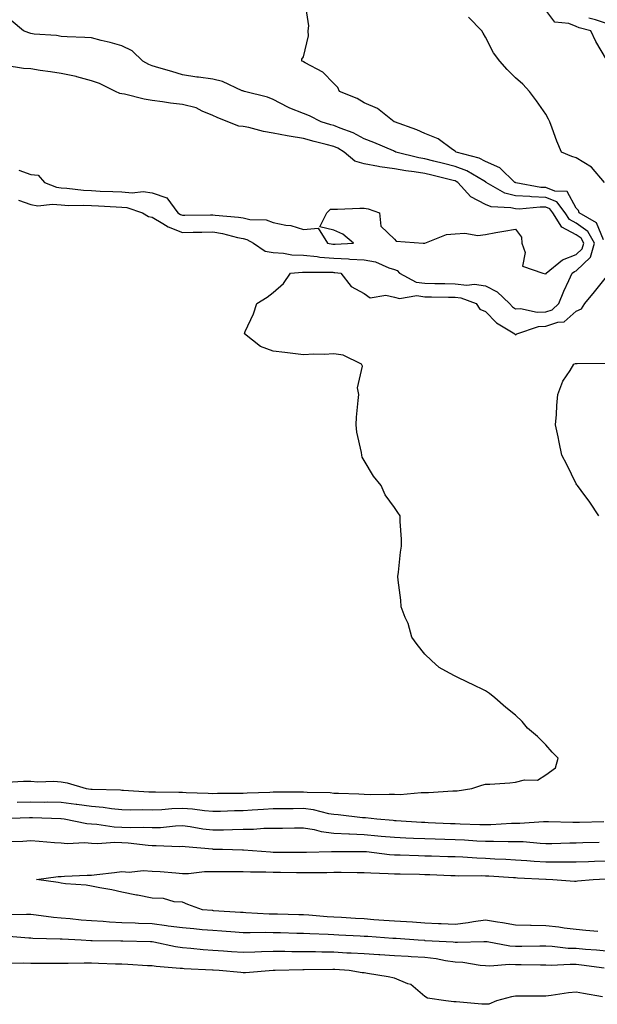
# Model space of a CAD drawing. Units: inches. Extents: x 963203 to 965843, y 7263578 to 7266218.
# Drawn here: x 965484 to 965675, y 7263771 to 7264096 of the extents above; entities that cross this region are included whole.
import ezdxf

# ---------------------------------------------------------------- set-up
doc = ezdxf.new("R2010")
doc.units = ezdxf.units.IN
doc.header["$MEASUREMENT"] = 0
doc.layers.add('Contour_96327263', color=7, linetype='Continuous', true_color=0x0d11ac)

msp = doc.modelspace()

# ---------------------------------------------------------------- linework, layer by layer
at = {"layer": 'Contour_96327263'}
for points in [[(965677, 7264022.97, 3162), (965674.73, 7264028.6, 3162), (965669.07, 7264031.92, 3162), (965668.77, 7264032.64, 3162), (965668.05, 7264033.39, 3162), (965665.04, 7264038.91, 3162), (965660.95, 7264039.02, 3162), (965658.05, 7264040.2, 3162), (965656.39, 7264040.26, 3162), (965648.16, 7264041.81, 3162), (965648.05, 7264041.81, 3162), (965647.97, 7264041.84, 3162), (965647.83, 7264041.92, 3162), (965642.82, 7264046.69, 3162), (965638.05, 7264048.81, 3162), (965636, 7264049.87, 3162), (965628.37, 7264051.92, 3162), (965628.24, 7264052.11, 3162), (965628.05, 7264052.21, 3162), (965627.21, 7264052.76, 3162), (965622.42, 7264056.3, 3162), (965618.05, 7264058.05, 3162), (965615.43, 7264059.3, 3162), (965608.08, 7264061.89, 3162), (965608.05, 7264061.9, 3162), (965608.04, 7264061.91, 3162), (965608, 7264061.92, 3162), (965602.4, 7264066.27, 3162), (965598.05, 7264068.18, 3162), (965595.73, 7264069.6, 3162), (965589.92, 7264071.92, 3162), (965589.31, 7264073.18, 3162), (965588.05, 7264074.49, 3162), (965584.42, 7264078.29, 3162), (965578.58, 7264081.39, 3162), (965578.05, 7264081.72, 3162), (965577.94, 7264081.81, 3162), (965577.46, 7264081.92, 3162), (965577.45, 7264082.52, 3162), (965578.05, 7264083.31, 3162), (965579.66, 7264090.31, 3162), (965579.57, 7264091.92, 3162), (965579.74, 7264093.61, 3162), (965578.57, 7264101.4, 3162)], [(965678.05, 7264082.47, 3160), (965674.57, 7264088.44, 3160), (965672.9, 7264091.92, 3160), (965669.07, 7264092.94, 3160), (965668.05, 7264093.38, 3160), (965665.58, 7264094.39, 3160), (965660.95, 7264094.82, 3160), (965658.05, 7264098.7, 3160)], [(965483.92, 7264036.05, 3163), (965488.05, 7264034.63, 3163), (965490.33, 7264034.2, 3163), (965495.19, 7264034.78, 3163), (965498.05, 7264034.47, 3163), (965500.45, 7264034.32, 3163), (965505.56, 7264034.41, 3163), (965508.05, 7264034.27, 3163), (965510.31, 7264034.18, 3163), (965516.16, 7264033.81, 3163), (965518.05, 7264033.73, 3163), (965519.72, 7264033.59, 3163), (965524.87, 7264031.92, 3163), (965526.83, 7264030.7, 3163), (965528.05, 7264030.48, 3163), (965531.57, 7264028.4, 3163), (965533.34, 7264027.21, 3163), (965538.05, 7264025.37, 3163), (965541.58, 7264025.45, 3163), (965544.45, 7264025.52, 3163), (965548.05, 7264025.61, 3163), (965551.23, 7264025.1, 3163), (965556.21, 7264023.76, 3163), (965558.05, 7264023.39, 3163), (965559.26, 7264023.13, 3163), (965561.46, 7264021.92, 3163), (965565.41, 7264019.28, 3163), (965568.05, 7264018.77, 3163), (965571.38, 7264018.59, 3163), (965574.18, 7264018.05, 3163), (965578.05, 7264017.9, 3163), (965582.52, 7264017.45, 3163), (965583.41, 7264017.28, 3163), (965588.05, 7264016.9, 3163), (965592.83, 7264016.7, 3163), (965593.35, 7264016.62, 3163), (965598.05, 7264016.37, 3163), (965601.8, 7264015.67, 3163), (965606.22, 7264013.75, 3163), (965608.05, 7264013.22, 3163), (965608.98, 7264012.85, 3163), (965609.72, 7264011.92, 3163), (965615.18, 7264009.05, 3163), (965618.05, 7264008.67, 3163), (965621.37, 7264008.6, 3163), (965624.66, 7264008.53, 3163), (965628.05, 7264008.46, 3163), (965631.91, 7264008.06, 3163), (965634.49, 7264008.36, 3163), (965638.05, 7264007.74, 3163), (965641.99, 7264005.86, 3163), (965645.97, 7264001.92, 3163), (965647.01, 7264000.88, 3163), (965648.05, 7264000.16, 3163), (965649.67, 7264000.3, 3163), (965655.19, 7263999.06, 3163), (965658.05, 7263999.2, 3163), (965660.09, 7263999.88, 3163), (965662.3, 7264001.92, 3163), (965663.91, 7264006.06, 3163), (965665.64, 7264009.51, 3163), (965666.74, 7264011.92, 3163), (965667.45, 7264012.52, 3163), (965668.05, 7264012.73, 3163), (965672.72, 7264017.25, 3163), (965674.1, 7264021.92, 3163), (965671.84, 7264025.71, 3163), (965668.05, 7264028.48, 3163), (965665.77, 7264029.64, 3163), (965664.38, 7264031.92, 3163), (965661.63, 7264035.5, 3163), (965658.05, 7264036.95, 3163), (965653.26, 7264037.13, 3163), (965652.73, 7264037.24, 3163), (965648.05, 7264037.49, 3163), (965644.5, 7264038.37, 3163), (965638.37, 7264041.92, 3163), (965638.21, 7264042.08, 3163), (965638.05, 7264042.14, 3163), (965637.58, 7264042.39, 3163), (965631.9, 7264045.77, 3163), (965628.05, 7264047.19, 3163), (965624.25, 7264048.12, 3163), (965621.06, 7264048.91, 3163), (965618.05, 7264049.65, 3163), (965616.11, 7264049.98, 3163), (965608.49, 7264051.92, 3163), (965608.2, 7264052.07, 3163), (965608.05, 7264052.13, 3163), (965607.69, 7264052.28, 3163), (965601.2, 7264055.07, 3163), (965598.05, 7264056.28, 3163), (965594.43, 7264058.3, 3163), (965590.17, 7264059.8, 3163), (965588.05, 7264060.71, 3163), (965587.09, 7264060.96, 3163), (965583.9, 7264061.92, 3163), (965580, 7264063.87, 3163), (965578.05, 7264064.62, 3163), (965573.52, 7264066.45, 3163), (965572.81, 7264066.68, 3163), (965568.05, 7264069.24, 3163), (965566.11, 7264069.98, 3163), (965558.53, 7264071.92, 3163), (965558.16, 7264072.03, 3163), (965558.05, 7264072.07, 3163), (965557.82, 7264072.15, 3163), (965551.29, 7264075.16, 3163), (965548.05, 7264075.99, 3163), (965543.36, 7264076.61, 3163), (965542.77, 7264076.64, 3163), (965538.05, 7264077.4, 3163), (965534.58, 7264078.45, 3163), (965530.28, 7264079.69, 3163), (965528.05, 7264080.35, 3163), (965526.98, 7264080.85, 3163), (965524.96, 7264081.92, 3163), (965521.42, 7264085.29, 3163), (965518.05, 7264086.95, 3163), (965514.18, 7264088.05, 3163), (965511.25, 7264088.72, 3163), (965508.05, 7264089.56, 3163), (965505.81, 7264089.68, 3163), (965500, 7264089.97, 3163), (965498.05, 7264090.08, 3163), (965496.52, 7264090.39, 3163), (965489.12, 7264090.85, 3163), (965488.05, 7264091.02, 3163), (965487.37, 7264091.24, 3163), (965485.62, 7264091.92, 3163), (965481.49, 7264095.36, 3163)], [(965677.38, 7264041.92, 3161), (965673.04, 7264046.91, 3161), (965668.05, 7264050.05, 3161), (965666.54, 7264050.41, 3161), (965663.14, 7264051.92, 3161), (965661.62, 7264055.49, 3161), (965660.14, 7264059.83, 3161), (965659.34, 7264061.92, 3161), (965658.91, 7264062.78, 3161), (965658.05, 7264064.37, 3161), (965654.91, 7264068.78, 3161), (965652.67, 7264071.92, 3161), (965650.47, 7264074.34, 3161), (965648.05, 7264076.43, 3161), (965645.29, 7264079.16, 3161), (965642.85, 7264081.92, 3161), (965640.77, 7264084.64, 3161), (965638.05, 7264089.86, 3161), (965637.3, 7264091.17, 3161), (965636.85, 7264091.92, 3161), (965632.5, 7264096.37, 3161)], [(965678.05, 7264094.31, 3159), (965674.41, 7264095.56, 3159), (965672.26, 7264096.13, 3159)], [(965484.01, 7264045.96, 3164), (965488.05, 7264044.53, 3164), (965490.39, 7264044.26, 3164), (965492.56, 7264041.92, 3164), (965496.48, 7264040.35, 3164), (965498.05, 7264040.17, 3164), (965499.92, 7264040.05, 3164), (965505.45, 7264039.32, 3164), (965508.05, 7264039.19, 3164), (965510.91, 7264039.06, 3164), (965515.06, 7264038.93, 3164), (965518.05, 7264038.8, 3164), (965521.47, 7264038.5, 3164), (965525.04, 7264038.91, 3164), (965528.05, 7264038.51, 3164), (965532.91, 7264036.78, 3164), (965536.5, 7264031.92, 3164), (965537.42, 7264031.3, 3164), (965538.05, 7264031.05, 3164), (965538.9, 7264031.07, 3164), (965547.35, 7264031.22, 3164), (965548.05, 7264031.23, 3164), (965548.87, 7264031.1, 3164), (965556.61, 7264030.48, 3164), (965558.05, 7264030.21, 3164), (965560.26, 7264029.71, 3164), (965565.74, 7264029.61, 3164), (965568.05, 7264028.71, 3164), (965572.14, 7264027.83, 3164), (965573.81, 7264027.68, 3164), (965578.05, 7264026.42, 3164), (965582.9, 7264026.77, 3164), (965585.9, 7264021.92, 3164), (965587.72, 7264021.59, 3164), (965588.05, 7264021.56, 3164), (965588.42, 7264021.55, 3164), (965594.47, 7264021.92, 3164), (965591, 7264024.87, 3164), (965588.05, 7264026.15, 3164), (965583.42, 7264027.29, 3164), (965585.72, 7264031.92, 3164), (965586.94, 7264033.03, 3164), (965588.05, 7264033.13, 3164), (965589.24, 7264033.11, 3164), (965596.56, 7264033.41, 3164), (965598.05, 7264033.39, 3164), (965599.35, 7264033.22, 3164), (965603.13, 7264031.92, 3164), (965603.59, 7264027.46, 3164), (965608.05, 7264023.19, 3164), (965608.61, 7264022.48, 3164), (965617.47, 7264021.92, 3164), (965618.03, 7264021.9, 3164), (965618.05, 7264021.87, 3164), (965618.08, 7264021.89, 3164), (965618.09, 7264021.92, 3164), (965625.26, 7264024.71, 3164), (965628.05, 7264024.93, 3164), (965631.32, 7264025.19, 3164), (965635.57, 7264024.4, 3164), (965638.05, 7264024.77, 3164), (965641.51, 7264025.38, 3164), (965644.1, 7264025.87, 3164), (965648.05, 7264026.53, 3164), (965650, 7264023.87, 3164), (965650.13, 7264021.92, 3164), (965651.19, 7264018.78, 3164), (965650.36, 7264014.23, 3164), (965657.07, 7264011.92, 3164), (965657.85, 7264011.72, 3164), (965658.05, 7264011.61, 3164), (965658.13, 7264011.84, 3164), (965658.17, 7264011.92, 3164), (965663.55, 7264016.42, 3164), (965668.05, 7264018.08, 3164), (965670, 7264019.97, 3164), (965670.58, 7264021.92, 3164), (965669.63, 7264023.5, 3164), (965668.05, 7264024.66, 3164), (965663.25, 7264027.12, 3164), (965660.31, 7264031.92, 3164), (965659.32, 7264033.19, 3164), (965658.05, 7264033.71, 3164), (965656.18, 7264033.79, 3164), (965649.22, 7264033.09, 3164), (965648.05, 7264033.15, 3164), (965646.41, 7264033.56, 3164), (965639.97, 7264033.84, 3164), (965638.05, 7264034.67, 3164), (965633.25, 7264037.12, 3164), (965628.98, 7264041.92, 3164), (965628.39, 7264042.26, 3164), (965628.05, 7264042.4, 3164), (965627.42, 7264042.55, 3164), (965620.39, 7264044.26, 3164), (965618.05, 7264044.83, 3164), (965614.56, 7264045.41, 3164), (965611.82, 7264045.69, 3164), (965608.05, 7264046.41, 3164), (965603.21, 7264047.08, 3164), (965602.77, 7264047.2, 3164), (965598.05, 7264048.05, 3164), (965595, 7264048.87, 3164), (965591.46, 7264051.92, 3164), (965589.35, 7264053.22, 3164), (965588.05, 7264053.78, 3164), (965585.53, 7264054.44, 3164), (965581.54, 7264055.41, 3164), (965578.05, 7264056.37, 3164), (965573.32, 7264057.19, 3164), (965572.65, 7264057.32, 3164), (965568.05, 7264058.14, 3164), (965564.79, 7264058.66, 3164), (965559.99, 7264059.98, 3164), (965558.05, 7264060.35, 3164), (965556.64, 7264060.51, 3164), (965552.99, 7264061.92, 3164), (965549.49, 7264063.36, 3164), (965548.05, 7264063.95, 3164), (965544.57, 7264065.4, 3164), (965542.64, 7264066.51, 3164), (965538.05, 7264067.61, 3164), (965534.16, 7264068.03, 3164), (965531.49, 7264068.48, 3164), (965528.05, 7264068.89, 3164), (965525.45, 7264069.32, 3164), (965518.98, 7264070.99, 3164), (965518.05, 7264071.17, 3164), (965517.38, 7264071.25, 3164), (965515.97, 7264071.92, 3164), (965510.7, 7264074.57, 3164), (965508.05, 7264075.41, 3164), (965503.21, 7264076.76, 3164), (965502.99, 7264076.86, 3164), (965498.05, 7264077.8, 3164), (965494.5, 7264078.37, 3164), (965491.12, 7264078.85, 3164), (965488.05, 7264079.33, 3164), (965485.61, 7264079.48, 3164), (965479.53, 7264080.44, 3164)], [(965480.13, 7263844, 3162), (965485.61, 7263844.36, 3162), (965488.05, 7263844.41, 3162), (965490.27, 7263844.14, 3162), (965495.6, 7263844.37, 3162), (965498.05, 7263844.15, 3162), (965500, 7263843.87, 3162), (965506.32, 7263841.92, 3162), (965507.87, 7263841.74, 3162), (965508.05, 7263841.71, 3162), (965508.27, 7263841.7, 3162), (965517.6, 7263841.47, 3162), (965518.05, 7263841.43, 3162), (965518.56, 7263841.41, 3162), (965526.96, 7263840.83, 3162), (965528.05, 7263840.81, 3162), (965529.12, 7263840.85, 3162), (965536.85, 7263840.72, 3162), (965538.05, 7263840.76, 3162), (965539.31, 7263840.66, 3162), (965546.6, 7263840.47, 3162), (965548.05, 7263840.35, 3162), (965549.58, 7263840.39, 3162), (965556.57, 7263840.44, 3162), (965558.05, 7263840.47, 3162), (965559.43, 7263840.54, 3162), (965566.89, 7263840.76, 3162), (965568.05, 7263840.82, 3162), (965569.14, 7263840.83, 3162), (965577.01, 7263840.88, 3162), (965578.05, 7263840.88, 3162), (965579.22, 7263840.75, 3162), (965586.8, 7263840.67, 3162), (965588.05, 7263840.47, 3162), (965589.6, 7263840.37, 3162), (965596.33, 7263840.2, 3162), (965598.05, 7263840.07, 3162), (965599.99, 7263839.98, 3162), (965606.27, 7263840.14, 3162), (965608.05, 7263840.05, 3162), (965609.94, 7263840.03, 3162), (965616.81, 7263840.68, 3162), (965618.05, 7263840.67, 3162), (965619.33, 7263840.64, 3162), (965627.32, 7263841.19, 3162), (965628.05, 7263841.17, 3162), (965628.77, 7263841.2, 3162), (965633.63, 7263841.92, 3162), (965636.88, 7263843.09, 3162), (965638.05, 7263843.34, 3162), (965639.56, 7263843.43, 3162), (965646.09, 7263843.88, 3162), (965648.05, 7263844.02, 3162), (965650.93, 7263844.8, 3162), (965655.22, 7263844.75, 3162), (965658.05, 7263846.52, 3162), (965661.21, 7263848.76, 3162), (965662.08, 7263851.92, 3162), (965660.13, 7263854, 3162), (965658.05, 7263856.32, 3162), (965655.22, 7263859.09, 3162), (965651.95, 7263861.92, 3162), (965650.19, 7263864.06, 3162), (965648.05, 7263866.16, 3162), (965644.82, 7263868.69, 3162), (965641.19, 7263871.92, 3162), (965639.45, 7263873.32, 3162), (965638.05, 7263874.15, 3162), (965633.62, 7263876.35, 3162), (965632.86, 7263876.73, 3162), (965628.05, 7263879.06, 3162), (965626.16, 7263880.03, 3162), (965622.76, 7263881.92, 3162), (965620.3, 7263884.17, 3162), (965618.05, 7263886.33, 3162), (965615.58, 7263889.45, 3162), (965613.78, 7263891.92, 3162), (965612.58, 7263896.45, 3162), (965611.62, 7263898.35, 3162), (965610.22, 7263901.92, 3162), (965610.17, 7263904.04, 3162), (965609.26, 7263910.71, 3162), (965609.21, 7263911.92, 3162), (965609.42, 7263913.29, 3162), (965610.09, 7263919.88, 3162), (965610.39, 7263921.92, 3162), (965610.37, 7263924.24, 3162), (965609.89, 7263930.08, 3162), (965609.89, 7263931.92, 3162), (965609.16, 7263933.03, 3162), (965608.05, 7263934.62, 3162), (965604.95, 7263938.82, 3162), (965603.65, 7263941.92, 3162), (965601.1, 7263944.97, 3162), (965598.05, 7263950.17, 3162), (965597.41, 7263951.28, 3162), (965597.27, 7263951.92, 3162), (965597.14, 7263952.83, 3162), (965595.66, 7263959.53, 3162), (965595.37, 7263961.92, 3162), (965595.55, 7263964.42, 3162), (965596.09, 7263969.96, 3162), (965596.24, 7263971.92, 3162), (965595.88, 7263974.09, 3162), (965597.45, 7263981.32, 3162), (965597.18, 7263981.92, 3162), (965591.08, 7263984.95, 3162), (965588.05, 7263985.37, 3162), (965584.86, 7263985.11, 3162), (965581.41, 7263985.28, 3162), (965578.05, 7263985.06, 3162), (965574.47, 7263985.5, 3162), (965571.91, 7263985.78, 3162), (965568.05, 7263986.26, 3162), (965563.86, 7263987.73, 3162), (965558.5, 7263991.92, 3162), (965558.81, 7263992.68, 3162), (965561.46, 7263998.51, 3162), (965562.64, 7264001.92, 3162), (965565.97, 7264004, 3162), (965568.05, 7264005.6, 3162), (965571.45, 7264008.52, 3162), (965573.7, 7264011.92, 3162), (965577.65, 7264012.32, 3162), (965578.05, 7264012.3, 3162), (965578.39, 7264012.26, 3162), (965587.71, 7264012.26, 3162), (965588.05, 7264012.23, 3162), (965588.35, 7264012.22, 3162), (965590.31, 7264011.92, 3162), (965593.7, 7264007.57, 3162), (965598.05, 7264005.31, 3162), (965600.01, 7264003.88, 3162), (965605.24, 7264004.73, 3162), (965608.05, 7264004.08, 3162), (965609.74, 7264003.61, 3162), (965615.42, 7264004.55, 3162), (965618.05, 7264004.2, 3162), (965620.28, 7264004.15, 3162), (965625.89, 7264004.08, 3162), (965628.05, 7264004.04, 3162), (965629.96, 7264003.83, 3162), (965635.06, 7264001.92, 3162), (965636.19, 7264000.06, 3162), (965638.05, 7263999.31, 3162), (965641.7, 7263995.57, 3162), (965647.73, 7263991.92, 3162), (965647.84, 7263991.71, 3162), (965648.05, 7263991.65, 3162), (965648.23, 7263991.74, 3162), (965648.39, 7263991.92, 3162), (965655.58, 7263994.39, 3162), (965658.05, 7263994.51, 3162), (965661.96, 7263995.83, 3162), (965664.05, 7263995.92, 3162), (965668.05, 7263999.38, 3162), (965669.81, 7264000.16, 3162), (965670.88, 7264001.92, 3162), (965674.13, 7264005.84, 3162), (965678.05, 7264010.79, 3162)], [(965675.55, 7263931.92, 3161), (965672.56, 7263936.43, 3161), (965669.67, 7263940.3, 3161), (965668.48, 7263941.92, 3161), (965668.3, 7263942.17, 3161), (965668.05, 7263942.48, 3161), (965664.98, 7263948.85, 3161), (965663.34, 7263951.92, 3161), (965662.37, 7263956.24, 3161), (965662.04, 7263957.93, 3161), (965661.18, 7263961.92, 3161), (965661.52, 7263965.39, 3161), (965661.62, 7263968.35, 3161), (965662.01, 7263971.92, 3161), (965663.62, 7263976.35, 3161), (965666.03, 7263979.9, 3161), (965667.21, 7263981.92, 3161), (965667.84, 7263982.13, 3161), (965668.05, 7263982.18, 3161), (965668.31, 7263982.18, 3161), (965677.73, 7263982.24, 3161)], [(965483.53, 7263837.4, 3161), (965488.05, 7263837.53, 3161), (965492.48, 7263837.49, 3161), (965493.64, 7263837.51, 3161), (965498.05, 7263837.46, 3161), (965502.94, 7263836.81, 3161), (965503.2, 7263836.77, 3161), (965508.05, 7263836.11, 3161), (965511.9, 7263835.77, 3161), (965514.65, 7263835.32, 3161), (965518.05, 7263834.98, 3161), (965521.04, 7263834.91, 3161), (965524.95, 7263835.02, 3161), (965528.05, 7263834.95, 3161), (965531.2, 7263835.07, 3161), (965534.6, 7263835.37, 3161), (965538.05, 7263835.48, 3161), (965541.36, 7263835.23, 3161), (965545.29, 7263834.68, 3161), (965548.05, 7263834.44, 3161), (965550.64, 7263834.51, 3161), (965555.29, 7263834.68, 3161), (965558.05, 7263834.75, 3161), (965561.03, 7263834.9, 3161), (965564.81, 7263835.16, 3161), (965568.05, 7263835.32, 3161), (965571.49, 7263835.36, 3161), (965574.57, 7263835.4, 3161), (965578.05, 7263835.44, 3161), (965581.18, 7263835.05, 3161), (965586.22, 7263833.75, 3161), (965588.05, 7263833.46, 3161), (965589.5, 7263833.37, 3161), (965597.52, 7263832.45, 3161), (965598.05, 7263832.41, 3161), (965598.52, 7263832.39, 3161), (965602.24, 7263831.92, 3161), (965607.6, 7263831.47, 3161), (965608.05, 7263831.43, 3161), (965608.56, 7263831.41, 3161), (965617.01, 7263830.88, 3161), (965618.05, 7263830.84, 3161), (965619.17, 7263830.8, 3161), (965626.55, 7263830.42, 3161), (965628.05, 7263830.37, 3161), (965629.68, 7263830.29, 3161), (965636.25, 7263830.12, 3161), (965638.05, 7263830.05, 3161), (965639.91, 7263830.06, 3161), (965646.65, 7263830.52, 3161), (965648.05, 7263830.54, 3161), (965649.45, 7263830.52, 3161), (965657.23, 7263831.1, 3161), (965658.05, 7263831.09, 3161), (965658.88, 7263831.09, 3161), (965666.94, 7263830.81, 3161), (965668.05, 7263830.81, 3161), (965669.13, 7263830.84, 3161), (965677.2, 7263831.07, 3161)], [(965478.17, 7263832.04, 3160), (965487.59, 7263832.38, 3160), (965488.05, 7263832.39, 3160), (965488.52, 7263832.39, 3160), (965497.9, 7263832.07, 3160), (965498.05, 7263832.07, 3160), (965499, 7263831.92, 3160), (965506.55, 7263830.42, 3160), (965508.05, 7263830.31, 3160), (965509.75, 7263830.22, 3160), (965515.47, 7263829.34, 3160), (965518.05, 7263829.23, 3160), (965520.86, 7263829.11, 3160), (965525.34, 7263829.21, 3160), (965528.05, 7263829.07, 3160), (965530.82, 7263829.15, 3160), (965535.77, 7263829.64, 3160), (965538.05, 7263829.72, 3160), (965540.58, 7263829.39, 3160), (965544.83, 7263828.7, 3160), (965548.05, 7263828.31, 3160), (965551.63, 7263828.34, 3160), (965554.6, 7263828.47, 3160), (965558.05, 7263828.5, 3160), (965561.46, 7263828.51, 3160), (965564.96, 7263828.83, 3160), (965568.05, 7263828.84, 3160), (965571.09, 7263828.88, 3160), (965575.1, 7263828.97, 3160), (965578.05, 7263829.01, 3160), (965581.54, 7263828.43, 3160), (965583.88, 7263827.75, 3160), (965588.05, 7263827.25, 3160), (965592.94, 7263827.03, 3160), (965593.15, 7263827.02, 3160), (965598.05, 7263826.81, 3160), (965602.53, 7263826.4, 3160), (965603.68, 7263826.29, 3160), (965608.05, 7263825.88, 3160), (965611.83, 7263825.7, 3160), (965614.35, 7263825.62, 3160), (965618.05, 7263825.45, 3160), (965621.45, 7263825.32, 3160), (965624.72, 7263825.25, 3160), (965628.05, 7263825.13, 3160), (965631.13, 7263825, 3160), (965635.24, 7263824.73, 3160), (965638.05, 7263824.61, 3160), (965640.76, 7263824.63, 3160), (965645.54, 7263824.43, 3160), (965648.05, 7263824.46, 3160), (965650.56, 7263824.43, 3160), (965656.09, 7263823.88, 3160), (965658.05, 7263823.86, 3160), (965659.99, 7263823.86, 3160), (965665.89, 7263824.08, 3160), (965668.05, 7263824.08, 3160), (965670.28, 7263824.15, 3160), (965675.66, 7263824.31, 3160)], [(965480.56, 7263824.43, 3159), (965485.33, 7263824.64, 3159), (965488.05, 7263824.78, 3159), (965490.74, 7263824.61, 3159), (965495.77, 7263824.2, 3159), (965498.05, 7263824.04, 3159), (965500, 7263823.87, 3159), (965505.83, 7263824.14, 3159), (965508.05, 7263823.98, 3159), (965510, 7263823.87, 3159), (965515.75, 7263824.22, 3159), (965518.05, 7263824.13, 3159), (965520.16, 7263824.03, 3159), (965526.73, 7263823.24, 3159), (965528.05, 7263823.17, 3159), (965529.33, 7263823.2, 3159), (965537.09, 7263822.88, 3159), (965538.05, 7263822.91, 3159), (965538.93, 7263822.8, 3159), (965547.96, 7263822.01, 3159), (965548.05, 7263822, 3159), (965548.13, 7263822, 3159), (965551.27, 7263821.92, 3159), (965557.86, 7263821.73, 3159), (965558.05, 7263821.73, 3159), (965558.25, 7263821.72, 3159), (965567.15, 7263821.02, 3159), (965568.05, 7263820.99, 3159), (965568.99, 7263820.98, 3159), (965577.13, 7263821, 3159), (965578.05, 7263821, 3159), (965578.96, 7263821.01, 3159), (965587.3, 7263821.17, 3159), (965588.05, 7263821.18, 3159), (965588.8, 7263821.17, 3159), (965597.34, 7263821.21, 3159), (965598.05, 7263821.21, 3159), (965598.82, 7263821.15, 3159), (965606.36, 7263820.23, 3159), (965608.05, 7263820.11, 3159), (965609.91, 7263820.06, 3159), (965615.98, 7263819.85, 3159), (965618.05, 7263819.79, 3159), (965620.26, 7263819.71, 3159), (965625.71, 7263819.58, 3159), (965628.05, 7263819.5, 3159), (965630.56, 7263819.41, 3159), (965635.2, 7263819.07, 3159), (965638.05, 7263818.98, 3159), (965641.16, 7263818.81, 3159), (965644.78, 7263818.65, 3159), (965648.05, 7263818.47, 3159), (965651.76, 7263818.21, 3159), (965654.13, 7263818, 3159), (965658.05, 7263817.73, 3159), (965662.25, 7263817.72, 3159), (965663.9, 7263817.77, 3159), (965668.05, 7263817.76, 3159), (965672.05, 7263817.92, 3159), (965674.1, 7263817.97, 3159), (965678.05, 7263818.13, 3159)], [(965675.18, 7263794.79, 3158), (965671.24, 7263795.11, 3158), (965668.05, 7263795.44, 3158), (965664.03, 7263795.94, 3158), (965662.33, 7263796.2, 3158), (965658.05, 7263796.7, 3158), (965653.2, 7263796.77, 3158), (965652.9, 7263796.77, 3158), (965648.05, 7263796.86, 3158), (965643.76, 7263797.63, 3158), (965642.08, 7263797.89, 3158), (965638.05, 7263798.57, 3158), (965634.14, 7263798.01, 3158), (965632.37, 7263797.6, 3158), (965628.05, 7263797.11, 3158), (965623.46, 7263797.33, 3158), (965622.6, 7263797.37, 3158), (965618.05, 7263797.58, 3158), (965613.97, 7263797.84, 3158), (965612.02, 7263797.95, 3158), (965608.05, 7263798.19, 3158), (965604.57, 7263798.44, 3158), (965601.28, 7263798.69, 3158), (965598.05, 7263798.92, 3158), (965595.21, 7263799.08, 3158), (965590.58, 7263799.39, 3158), (965588.05, 7263799.54, 3158), (965585.79, 7263799.66, 3158), (965579.83, 7263800.14, 3158), (965578.05, 7263800.25, 3158), (965576.43, 7263800.3, 3158), (965569.48, 7263800.49, 3158), (965568.05, 7263800.53, 3158), (965566.69, 7263800.56, 3158), (965558.97, 7263801, 3158), (965558.05, 7263801.02, 3158), (965557.21, 7263801.08, 3158), (965548.32, 7263801.65, 3158), (965548.05, 7263801.67, 3158), (965547.82, 7263801.69, 3158), (965544.65, 7263801.92, 3158), (965539.83, 7263803.7, 3158), (965538.05, 7263804.48, 3158), (965535.38, 7263804.59, 3158), (965531.76, 7263805.63, 3158), (965528.05, 7263805.73, 3158), (965523.24, 7263806.73, 3158), (965522.93, 7263806.8, 3158), (965518.05, 7263807.81, 3158), (965514.71, 7263808.58, 3158), (965510.74, 7263809.23, 3158), (965508.05, 7263809.79, 3158), (965506.24, 7263810.11, 3158), (965499.48, 7263810.49, 3158), (965498.05, 7263810.71, 3158), (965497.05, 7263810.92, 3158), (965489.9, 7263811.92, 3158), (965497.02, 7263812.95, 3158), (965498.05, 7263812.95, 3158), (965499.13, 7263813, 3158), (965506.63, 7263813.34, 3158), (965508.05, 7263813.42, 3158), (965509.76, 7263813.63, 3158), (965515.68, 7263814.29, 3158), (965518.05, 7263814.6, 3158), (965520.52, 7263814.39, 3158), (965525.09, 7263814.88, 3158), (965528.05, 7263814.71, 3158), (965530.66, 7263814.53, 3158), (965535.87, 7263814.1, 3158), (965538.05, 7263813.94, 3158), (965540.08, 7263813.95, 3158), (965545.38, 7263814.59, 3158), (965548.05, 7263814.6, 3158), (965550.69, 7263814.56, 3158), (965555.4, 7263814.57, 3158), (965558.05, 7263814.54, 3158), (965560.56, 7263814.43, 3158), (965565.55, 7263814.42, 3158), (965568.05, 7263814.32, 3158), (965570.44, 7263814.31, 3158), (965575.72, 7263814.25, 3158), (965578.05, 7263814.24, 3158), (965580.4, 7263814.27, 3158), (965585.68, 7263814.29, 3158), (965588.05, 7263814.32, 3158), (965590.44, 7263814.31, 3158), (965595.71, 7263814.26, 3158), (965598.05, 7263814.26, 3158), (965600.23, 7263814.1, 3158), (965606.01, 7263813.96, 3158), (965608.05, 7263813.82, 3158), (965609.91, 7263813.78, 3158), (965616.29, 7263813.68, 3158), (965618.05, 7263813.63, 3158), (965619.7, 7263813.57, 3158), (965626.7, 7263813.27, 3158), (965628.05, 7263813.22, 3158), (965629.3, 7263813.17, 3158), (965636.75, 7263813.22, 3158), (965638.05, 7263813.18, 3158), (965639.24, 7263813.11, 3158), (965647.37, 7263812.6, 3158), (965648.05, 7263812.56, 3158), (965648.65, 7263812.52, 3158), (965657.96, 7263812.01, 3158), (965658.05, 7263812, 3158), (965658.13, 7263812, 3158), (965660.31, 7263811.92, 3158), (965667.5, 7263811.37, 3158), (965668.05, 7263811.39, 3158), (965668.52, 7263811.45, 3158), (965673.66, 7263811.92, 3158), (965677.84, 7263812.13, 3158)], [(965678.05, 7263788.29, 3159), (965674.75, 7263788.62, 3159), (965671.13, 7263788.84, 3159), (965668.05, 7263789.13, 3159), (965665.34, 7263789.21, 3159), (965660.15, 7263789.82, 3159), (965658.05, 7263789.91, 3159), (965656.04, 7263789.91, 3159), (965650.12, 7263789.85, 3159), (965648.05, 7263789.86, 3159), (965646.09, 7263789.96, 3159), (965638.63, 7263791.34, 3159), (965638.05, 7263791.38, 3159), (965637.54, 7263791.41, 3159), (965628.82, 7263791.15, 3159), (965628.05, 7263791.2, 3159), (965627.42, 7263791.29, 3159), (965618.22, 7263791.75, 3159), (965618.05, 7263791.77, 3159), (965617.91, 7263791.78, 3159), (965615.86, 7263791.92, 3159), (965608.56, 7263792.43, 3159), (965608.05, 7263792.46, 3159), (965607.47, 7263792.5, 3159), (965599.22, 7263793.09, 3159), (965598.05, 7263793.17, 3159), (965596.72, 7263793.25, 3159), (965589.7, 7263793.57, 3159), (965588.05, 7263793.67, 3159), (965586.2, 7263793.77, 3159), (965580.11, 7263793.98, 3159), (965578.05, 7263794.1, 3159), (965575.8, 7263794.17, 3159), (965570.43, 7263794.3, 3159), (965568.05, 7263794.37, 3159), (965565.55, 7263794.42, 3159), (965560.43, 7263794.3, 3159), (965558.05, 7263794.34, 3159), (965555.44, 7263794.53, 3159), (965551.01, 7263794.88, 3159), (965548.05, 7263795.09, 3159), (965544.58, 7263795.39, 3159), (965541.78, 7263795.65, 3159), (965538.05, 7263795.95, 3159), (965533.38, 7263796.59, 3159), (965532.83, 7263796.7, 3159), (965528.05, 7263797.27, 3159), (965523.57, 7263797.44, 3159), (965522.46, 7263797.51, 3159), (965518.05, 7263797.68, 3159), (965514.01, 7263797.88, 3159), (965511.9, 7263798.07, 3159), (965508.05, 7263798.27, 3159), (965504.66, 7263798.53, 3159), (965501.02, 7263798.95, 3159), (965498.05, 7263799.2, 3159), (965495.53, 7263799.4, 3159), (965489.75, 7263800.22, 3159), (965488.05, 7263800.37, 3159), (965486.56, 7263800.43, 3159), (965479.69, 7263800.28, 3159)], [(965677.31, 7263782.66, 3160), (965669.82, 7263783.69, 3160), (965668.05, 7263783.85, 3160), (965666.05, 7263783.92, 3160), (965659.75, 7263783.62, 3160), (965658.05, 7263783.68, 3160), (965656.28, 7263783.69, 3160), (965649.92, 7263783.8, 3160), (965648.05, 7263783.8, 3160), (965646.07, 7263783.9, 3160), (965639.52, 7263783.39, 3160), (965638.05, 7263783.48, 3160), (965636.36, 7263783.61, 3160), (965630.66, 7263784.53, 3160), (965628.05, 7263784.69, 3160), (965624.85, 7263785.12, 3160), (965621.85, 7263785.72, 3160), (965618.05, 7263786.17, 3160), (965613.53, 7263786.44, 3160), (965612.62, 7263786.49, 3160), (965608.05, 7263786.76, 3160), (965603.2, 7263787.07, 3160), (965602.88, 7263787.09, 3160), (965598.05, 7263787.39, 3160), (965593.75, 7263787.62, 3160), (965592.28, 7263787.69, 3160), (965588.05, 7263787.93, 3160), (965584.09, 7263787.96, 3160), (965581.93, 7263788.04, 3160), (965578.05, 7263788.09, 3160), (965574.22, 7263788.09, 3160), (965571.82, 7263788.15, 3160), (965568.05, 7263788.16, 3160), (965564.17, 7263788.04, 3160), (965561.98, 7263787.99, 3160), (965558.05, 7263787.89, 3160), (965554.25, 7263788.12, 3160), (965551.65, 7263788.32, 3160), (965548.05, 7263788.54, 3160), (965544.9, 7263788.77, 3160), (965540.8, 7263789.17, 3160), (965538.05, 7263789.37, 3160), (965535.81, 7263789.68, 3160), (965528.66, 7263791.31, 3160), (965528.05, 7263791.41, 3160), (965527.56, 7263791.43, 3160), (965518.39, 7263791.58, 3160), (965518.05, 7263791.59, 3160), (965517.73, 7263791.6, 3160), (965508.24, 7263791.73, 3160), (965508.05, 7263791.74, 3160), (965507.87, 7263791.74, 3160), (965504.62, 7263791.92, 3160), (965498.34, 7263792.21, 3160), (965498.05, 7263792.24, 3160), (965497.7, 7263792.27, 3160), (965488.66, 7263792.53, 3160), (965488.05, 7263792.57, 3160), (965487.38, 7263792.59, 3160), (965479.42, 7263793.29, 3160)], [(965676.7, 7263773.27, 3161), (965670.41, 7263774.28, 3161), (965668.05, 7263774.82, 3161), (965665.47, 7263774.5, 3161), (965659.77, 7263773.64, 3161), (965658.05, 7263773.41, 3161), (965656.53, 7263773.44, 3161), (965649.59, 7263773.46, 3161), (965648.05, 7263773.49, 3161), (965646.73, 7263773.24, 3161), (965641.76, 7263771.92, 3161), (965639.2, 7263770.77, 3161), (965638.05, 7263770.8, 3161), (965636.92, 7263770.79, 3161), (965628.37, 7263771.6, 3161), (965628.05, 7263771.6, 3161), (965627.66, 7263771.53, 3161), (965625.02, 7263771.92, 3161), (965618.91, 7263772.78, 3161), (965618.05, 7263773.37, 3161), (965613.42, 7263777.29, 3161), (965612.47, 7263777.5, 3161), (965608.05, 7263779.34, 3161), (965605.97, 7263779.84, 3161), (965599.09, 7263780.88, 3161), (965598.05, 7263781.1, 3161), (965597.33, 7263781.2, 3161), (965593.04, 7263781.92, 3161), (965588.34, 7263782.21, 3161), (965588.05, 7263782.23, 3161), (965587.74, 7263782.23, 3161), (965578.27, 7263782.14, 3161), (965578.05, 7263782.15, 3161), (965577.82, 7263782.15, 3161), (965568.69, 7263781.92, 3161), (965568.09, 7263781.88, 3161), (965568.05, 7263781.87, 3161), (965568.01, 7263781.88, 3161), (965558.86, 7263781.11, 3161), (965558.05, 7263781.14, 3161), (965557.38, 7263781.25, 3161), (965550.21, 7263781.92, 3161), (965548.15, 7263782.02, 3161), (965548.05, 7263782.03, 3161), (965547.93, 7263782.04, 3161), (965538.63, 7263782.5, 3161), (965538.05, 7263782.54, 3161), (965537.34, 7263782.63, 3161), (965529.34, 7263783.21, 3161), (965528.05, 7263783.41, 3161), (965526.49, 7263783.48, 3161), (965520.02, 7263783.89, 3161), (965518.05, 7263783.97, 3161), (965515.94, 7263784.03, 3161), (965510.38, 7263784.25, 3161), (965508.05, 7263784.32, 3161), (965505.62, 7263784.35, 3161), (965500.35, 7263784.22, 3161), (965498.05, 7263784.26, 3161), (965495.7, 7263784.27, 3161), (965490.31, 7263784.18, 3161), (965488.05, 7263784.19, 3161), (965485.67, 7263784.3, 3161), (965480.41, 7263784.28, 3161)]]:
    msp.add_polyline3d(points, dxfattribs=at)

doc.saveas('drawing.dxf')
